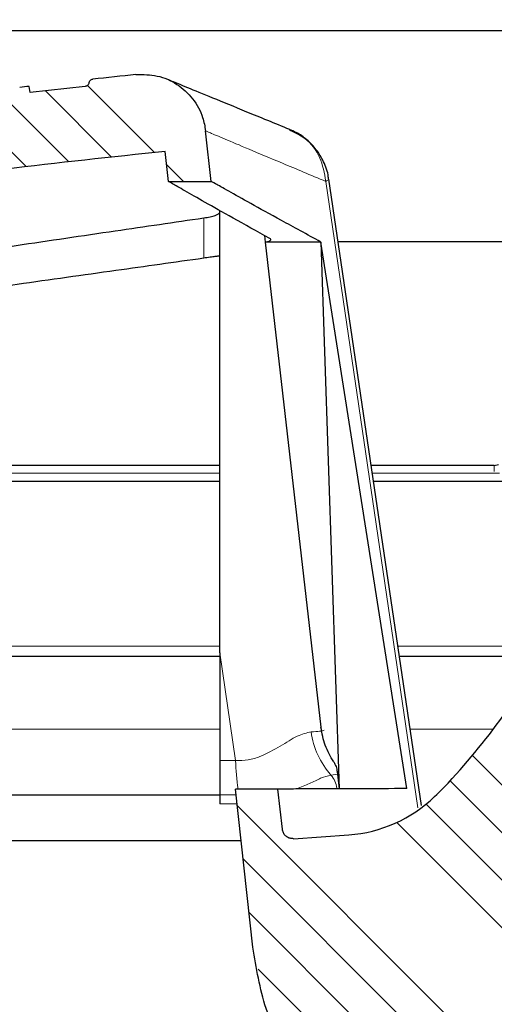
# Model space of a CAD drawing. Units: millimetres. Extents: x 0 to 420, y 0 to 297.
# Drawn here: x 123 to 134, y 221 to 244 of the extents above; entities that cross this region are included whole.
import ezdxf

# ---------------------------------------------------------------- set-up
doc = ezdxf.new("R2010")
doc.units = ezdxf.units.MM
doc.styles.add('SLDTEXTSTYLE0', font='TXT', dxfattribs={"width": 0.605})
doc.dimstyles.new('SLDDIMSTYLE3', dxfattribs={"dimtxt": 3.5, "dimasz": 3.5, "dimexe": 0, "dimexo": 0.0625, "dimgap": 0.875, "dimtad": 1, "dimdec": 0, "dimlfac": 2, "dimrnd": 1e-09, "dimzin": 12, "dimdsep": 46, "dimtxsty": 'SLDTEXTSTYLE0', "dimsah": 1, "dimcen": 0.09, "dimadec": 0, "dimazin": 3, "dimtfac": 1, "dimtdec": 3, "dimtofl": 0, "dimtmove": 0, "dimatfit": 3, "dimfxl": 1, "dimfrac": 2, "dimtolj": 1, "dimtzin": 12, "dimarcsym": 0})
pattern_1 = [(135.0000000000002, (0, 0), (-3.367596045400922, -3.367596045400945), []), (135.0000000000002, (-3.9e-15, 1.1225325), (-3.367596045400922, -3.367596045400945), []), (135.0000000000002, (-7.8e-15, 2.245065), (-3.367596045400922, -3.367596045400945), []), (135.0000000000002, (-1.18e-14, 3.3676), (-3.367596045400922, -3.367596045400945), [])]

# ---------------------------------------------------------------- blocks, each defined once
blk = doc.blocks.new('_D_4')
at = {"color": 7, "linetype": 'Continuous', "lineweight": 0}
for p, q in [((72.8434435349, 238.3083286088), (72.8434435349, 146.9340399848)), ((192.6462194808, 182.2091577139), (192.6462194808, 146.9340399848)), ((192.6462194808, 147.9340399848), (72.8434435349, 147.9340399848))]:
    blk.add_line(p, q, dxfattribs=at)
at = {"color": 7, "linetype": 'Continuous', "lineweight": 18}
for points in [[(72.8434435349, 147.9340399848), (76.3434435349, 147.3955784463), (76.3434435349, 148.4725015232)], [(192.6462194808, 147.9340399848), (189.1462194808, 148.4725015232), (189.1462194808, 147.3955784463)]]:
    blk.add_solid(points, dxfattribs=at)
at = {"color": 7, "linetype": 'Continuous', "lineweight": 18, "insert": (128.7344149405, 152.4457773068), "char_height": 3.5, "attachment_point": 1, "style": 'SLDTEXTSTYLE0'}
blk.add_mtext('240', dxfattribs=at)

msp = doc.modelspace()

# ---------------------------------------------------------------- hatches: boundary and pattern name
at = {"linetype": 'Continuous', "lineweight": 18}
h = msp.add_hatch(dxfattribs=at)
h.set_pattern_fill('ANSI34', scale=0.25, style=0)
h.set_pattern_definition([(45, (0, 0), (-3.367596045400933, 3.367596045400933), []), (45, (1.1225325, 0), (-3.367596045400933, 3.367596045400933), []), (45, (2.245065, 0), (-3.367596045400933, 3.367596045400933), []), (45, (3.3676, 0), (-3.367596045400933, 3.367596045400933), [])])
edge = h.paths.add_edge_path(flags=0)
edge.add_spline(control_points=[(80.26684563310494, 189.8873901404141), (80.26798053866271, 189.5595400757788), (80.33617912541882, 189.2250573082984), (80.46441982635797, 188.9219625659865)], knot_values=[0, 0, 0, 0, 1, 1, 1, 1], weights=[1, 1, 1, 1], degree=3, periodic=0)
edge.add_spline(control_points=[(80.46441984632696, 188.9219625744355), (80.4734697855064, 188.9005742271032), (80.50382706239233, 188.7542379251588), (80.5039358152064, 188.7293137817793)], knot_values=[0, 0, 0, 0, 1, 1, 1, 1], weights=[1, 1, 1, 1], degree=3, periodic=0)
edge.add_line((80.50393581562432, 188.7293137817607), (80.56208605446425, 175.402345305126))
edge.add_arc((88.06201465986982, 175.4350701247741), 7.5, 180.2500000000963, 270.0000000000006)
edge.add_line((88.06201465986979, 167.9350701247741), (137.6273236349741, 167.9350701247741))
edge.add_arc((137.6273236349741, 175.4350701247741), 7.5, 270.0000000000006, 331.8519026836729)
edge.add_spline(control_points=[(144.2403073443711, 171.8969284572824), (144.2588211585666, 171.9315318064921), (144.285217386179, 171.9612850687921), (144.3173543521822, 171.9837871482279)], knot_values=[0, 0, 0, 0, 1, 1, 1, 1], weights=[1, 1, 1, 1], degree=3, periodic=0)
edge.add_line((144.3173543521648, 171.9837871482157), (159.0157380595722, 182.2754928969824))
edge.add_spline(control_points=[(159.0157380595777, 182.2754928969862), (159.0597132782839, 182.3062840383914), (159.1122988052726, 182.3220174023927), (159.1656810160428, 182.320619540006)], knot_values=[0, 0, 0, 0, 1, 1, 1, 1], weights=[1, 1, 1, 1], degree=3, periodic=0)
edge.add_line((159.1656810160317, 182.3206195400044), (190.9920067455914, 181.4872178706148))
edge.add_arc((191.0050952197453, 181.9870465331026), 0.5000000000000001, 268.5000000000014, 298.4999999999976)
edge.add_line((191.2436745998751, 181.5476379767715), (192.6462194807916, 182.3091577138638))
edge.add_line((192.6462194807916, 182.3091577138638), (192.6573457197425, 182.7340516371647))
edge.add_line((192.6573457197425, 182.7340516371647), (143.5826705283908, 184.0191172327588))
edge.add_spline(control_points=[(143.5826705283578, 184.0191172210762), (143.3272435602768, 184.0258058089597), (143.3261286710988, 183.7702937170433)], knot_values=[0, 0, 0, 1, 1, 1], weights=[1, 0.6993515264022871, 1], degree=2, periodic=0)
edge.add_line((143.3261286714987, 183.7702938281224), (143.2863914599507, 174.6632535783489))
edge.add_arc((138.286439056347, 174.6850701247741), 5, 270, 359.74999999998334, ccw=False)
edge.add_line((138.286439056347, 169.6850701247741), (129.2971535699557, 169.6850701247741))
edge.add_spline(control_points=[(129.2971535699538, 169.685070124841), (129.2969467288766, 169.7100701261749), (129.296739807341, 169.7350701268433), (129.2965328051662, 169.7600701268438), (129.2963258029914, 169.7850701268433), (129.2961187125708, 169.8100701261122), (129.2959115489335, 169.8350701247742)], knot_values=[0, 0, 0, 0, 0.0001500051419031, 0.0001500051419031, 0.0001500051419031, 0.0003000102837999, 0.0003000102837999, 0.0003000102837999, 0.0003000102837999], weights=[1, 1, 1, 1, 1, 1, 1], degree=3, periodic=0)
edge.add_line((129.2959115496089, 169.8350701247741), (126.3993483572327, 169.8350701247738))
edge.add_spline(control_points=[(126.3993483669741, 169.8350701246844), (126.3991369763738, 169.8100701260954), (126.3989256694015, 169.7850701267992), (126.3987144458822, 169.760070126798), (126.398503222363, 169.7350701267979), (126.3982920716646, 169.7100701261824), (126.3980810148805, 169.6850701247741)], knot_values=[0, 0, 0, 0, 0.0001500053537565, 0.0001500053537565, 0.0001500053537565, 0.0003000107075064, 0.0003000107075064, 0.0003000107075064, 0.0003000107075064], weights=[1, 1, 1, 1, 1, 1, 1], degree=3, periodic=0)
edge.add_line((126.3980810254963, 169.6850701247741), (87.40277797175399, 169.6850701247741))
edge.add_arc((87.40289923845081, 174.6850701247741), 5, 180.2500000000166, 269.99861038601557, ccw=False)
edge.add_line((82.40294683484714, 174.6632535783489), (82.17829345582717, 226.1496887176164))
edge.add_line((82.17829345582717, 226.1496887176164), (82.17596352114231, 226.8171631264308))
edge.add_arc((81.92829345582722, 226.8512151270619), 0.25, 352.1715213837341, 450.0000000000041)
edge.add_line((81.9282934558272, 227.1012151270619), (78.64361352933791, 227.1012151270619))
edge.add_arc((78.64361352933791, 227.3513684506475), 0.2501533235855636, 180.2500000000081, 270, ccw=False)
edge.add_line((78.39346258703168, 227.350276954328), (78.37219793825405, 232.2237445372621))
edge.add_line((78.37219793825405, 232.2237445372621), (78.94344353489174, 232.5489169094501))
edge.add_line((78.94344353489174, 232.5489169094501), (78.94344353489174, 232.59891690945))
edge.add_line((78.94344353489174, 232.59891690945), (78.37012756328996, 232.6982365158271))
edge.add_line((78.37012756328996, 232.6982365158271), (78.3699853505346, 232.7308290716841))
edge.add_arc((77.8699901156387, 232.7286474170655), 0.4999999945354888, 0.2500000000010564, 73.34783640355467)
edge.add_spline(control_points=[(78.01327047965226, 233.2076784513667), (77.98544725474477, 233.2160355926592), (77.95873792094893, 233.2292476450879), (77.93528548880822, 233.2462652203279), (77.91183251600032, 233.2632831878874), (77.89098250746551, 233.2845808213074), (77.87451018695404, 233.3084201965164), (77.85808115083233, 233.3321969288932), (77.84554832153317, 233.3591834043516), (77.83810699182756, 233.387109607864), (77.83334603248771, 233.4049767800898), (77.83056635171876, 233.4234933617406), (77.82990874427564, 233.4419722721422)], knot_values=[0, 0, 0, 0, 0.0001738566071599, 0.0001738566071599, 0.0001738566071599, 0.0003477276162058, 0.0003477276162058, 0.0003477276162058, 0.000521195708194, 0.000521195708194, 0.000521195708194, 0.0006312163171468, 0.0006312163171468, 0.0006312163171468, 0.0006312163171468], weights=[1, 1, 1, 1, 1, 1, 1, 1, 1, 1, 1, 1, 1], degree=3, periodic=0)
edge.add_spline(control_points=[(77.82990874427564, 233.4419722721422), (77.77008599124733, 235.1091391426248), (77.70985895022933, 236.7764881430038), (77.64848654841494, 238.4437949989475)], knot_values=[0.0101310303368705, 0.0101310303368705, 0.0101310303368705, 0.0101310303368705, 0.0201416486181813, 0.0201416486181813, 0.0201416486181813, 0.0201416486181813], weights=[1, 1, 1, 1], degree=3, periodic=0)
edge.add_spline(control_points=[(77.64848654841359, 238.4437949989475), (77.64808809360616, 238.4546198389852), (77.64694358075481, 238.4654424641214), (77.64507055310469, 238.4761114704246), (77.6402748415301, 238.50342846012), (77.63047689030807, 238.5302742020519), (77.6166256111633, 238.554302494575), (77.60187047341749, 238.5798987418437), (77.58205298344295, 238.6030827521541), (77.55922584860078, 238.6218391878238), (77.53645814009658, 238.6405467944882), (77.51006873713153, 238.6554008841239), (77.48243807741287, 238.6656424533959), (77.44543115120786, 238.6793594258509), (77.405108218108, 238.685070124774), (77.36564091619269, 238.6850701247741)], knot_values=[0, 0, 0, 0, 6.49930258623e-05, 6.49930258623e-05, 6.49930258623e-05, 0.0002335901334142, 0.0002335901334142, 0.0002335901334142, 0.0004134306928728, 0.0004134306928728, 0.0004134306928728, 0.0005925155246581, 0.0005925155246581, 0.0005925155246581, 0.0008337165851903, 0.0008337165851903, 0.0008337165851903, 0.0008337165851903], weights=[1, 1, 1, 1, 1, 1, 1, 1, 1, 1, 1, 1, 1, 1, 1, 1], degree=3, periodic=0)
edge.add_line((77.36564269646628, 238.6850701247741), (76.18075694047813, 238.6850701247741))
edge.add_arc((76.18075694184348, 238.9350701247741), 0.25, 181.0000000034285, 270, ccw=False)
edge.add_line((75.93079501805464, 238.9307070231498), (75.85836441081742, 243.0802537184264))
edge.add_arc((74.98849691603226, 243.0650701247741), 0.87, 1.000000003415814, 90)
edge.add_line((74.98849691603226, 243.9350701247741), (74.97876196683049, 243.9350701247741))
edge.add_spline(control_points=[(74.97876196683045, 243.9350701247741), (74.90968203843096, 243.9350701247741), (74.8401173900434, 243.9267253445895), (74.77299734238271, 243.9103871773206), (74.67838625355252, 243.8873572205688), (74.58644657521818, 243.8476749232144), (74.50479187211678, 243.7946263935547), (74.42313716901539, 243.7415778638951), (74.34951530361754, 243.6736999579839), (74.29002293460668, 243.5966136747222), (74.23053056559584, 243.5195273914605), (74.18352681998033, 243.4311065959785), (74.1529040983712, 243.3386734527945), (74.12228137676207, 243.2462403096105), (74.10719506668792, 243.1472453985096), (74.10889447204534, 243.0498865311216)], knot_values=[0, 0, 0, 0, 0.000414479570397, 0.000414479570397, 0.000414479570397, 0.0010029150190788, 0.0010029150190788, 0.0010029150190788, 0.0015913504677606, 0.0015913504677606, 0.0015913504677606, 0.0021797859164424, 0.0021797859164424, 0.0021797859164424, 0.0027682213651242, 0.0027682213651242, 0.0027682213651242, 0.0027682213651242], weights=[1, 1, 1, 1, 1, 1, 1, 1, 1, 1, 1, 1, 1, 1, 1, 1], degree=3, periodic=0)
edge.add_line((74.10889447204534, 243.0498865311216), (74.18282906371928, 238.8141766254665))
edge.add_line((74.18282906371928, 238.8141766254665), (73.24169440346623, 238.8100701247741))
edge.add_spline(control_points=[(73.24169440346611, 238.8100701247741), (73.21224551823701, 238.8099416289566), (73.18263307396829, 238.8065204033713), (73.15393069835567, 238.799930487848), (73.11029647486603, 238.7899122980438), (73.06779016366366, 238.7722224385203), (73.02993173086043, 238.748325814236), (72.99207329805719, 238.7244291899518), (72.95781856133316, 238.6936667025043), (72.93000417032994, 238.6585858068541), (72.9021897793267, 238.623504911204), (72.88004857879841, 238.5831380329353), (72.86541409118752, 238.5408279707885), (72.85077960357664, 238.4985179086417), (72.84324819164587, 238.4530976988632), (72.84344353489173, 238.4083286087729)], knot_values=[0, 0, 0, 0, 0.0001766949933836, 0.0001766949933836, 0.0001766949933836, 0.0004475129351803, 0.0004475129351803, 0.0004475129351803, 0.000718330876977, 0.000718330876977, 0.000718330876977, 0.0009891488187737, 0.0009891488187737, 0.0009891488187737, 0.0012599667605705, 0.0012599667605705, 0.0012599667605705, 0.0012599667605705], weights=[1, 1, 1, 1, 1, 1, 1, 1, 1, 1, 1, 1, 1, 1, 1, 1], degree=3, periodic=0)
edge.add_line((72.84344353489173, 238.4083286087725), (72.8515291406866, 236.5552560214154))
edge.add_arc((73.10152676086679, 236.5563468487372), 0.25, 180.2500000001357, 269.9999999999976)
edge.add_line((73.10152676086679, 236.3063468487372), (73.30261521872947, 236.3063468487372))
edge.add_arc((73.30261521872947, 235.3063377023081), 1.000009146429031, 1.0000597886606784, 89.99999999999761, ccw=False)
edge.add_line((74.30247204070939, 235.3237913117322), (74.3281808915082, 233.8510203087886))
edge.add_arc((76.82780012270055, 233.8946539339348), 2.500000038838014, 181.0000597886624, 250.3936565454841)
edge.add_arc((75.48557664094376, 230.126572661985), 1.500000004536799, 0.24999999999891998, 70.3936565454818, ccw=False)
edge.add_line((76.98556236656164, 230.1331176259319), (76.99301684124083, 228.4246887176155))
edge.add_arc((79.49299306655786, 228.4355969909303), 2.500000023515419, 180.250000000008, 218.4406220876241)
edge.add_spline(control_points=[(77.53486106030424, 226.881338840634), (77.58129896136646, 226.8228340488563), (77.64263447132593, 226.7738523908063), (77.70996190180706, 226.7415057979266)], knot_values=[0, 0, 0, 0, 1, 1, 1, 1], weights=[1, 1, 1, 1], degree=3, periodic=0)
edge.add_spline(control_points=[(77.70996170640271, 226.7415053912041), (78.32685196205658, 226.4451288394338), (79.00730231528472, 226.2520165195472), (79.69313038083457, 226.1813181180989)], knot_values=[0, 0, 0, 0, 1, 1, 1, 1], weights=[1, 1, 1, 1], degree=3, periodic=0)
edge.add_spline(control_points=[(79.69313038658164, 226.1813181738497), (79.9849722414924, 226.151236208328), (80.14113407013903, 225.8934356974666), (80.14185566143193, 225.685701432931)], knot_values=[0, 0, 0, 0, 1, 1, 1, 1], weights=[1, 1, 1, 1], degree=3, periodic=0)
edge.add_line((80.14185566143195, 225.685701432931), (80.26681517121393, 189.8873901122122))
h = msp.add_hatch(dxfattribs=at)
h.set_pattern_fill('ANSI34', scale=0.25, angle=90, style=0)
h.set_pattern_definition(pattern_1)
edge = h.paths.add_edge_path(flags=0)
edge.add_line((103.2334036206333, 238.0277949595484), (102.983123432004, 236.2469588832627))
edge.add_line((102.983123432004, 236.2469588832627), (103.9934466509609, 236.2504855909227))
edge.add_line((103.9934466509609, 236.2504855909228), (104.1190620750757, 237.1442857763338))
edge.add_spline(control_points=[(104.1190620750757, 237.1442857763338), (108.1940590939155, 238.0794301082609), (112.3067574291081, 238.8743345815878), (116.4425804826798, 239.5255391610198), (119.7924948118764, 240.0529987557898), (123.1575640678618, 240.486179828757), (126.5297841965277, 240.8243399285442)], knot_values=[0.1409121566717392, 0.1409121566717392, 0.1409121566717392, 0.1409121566717392, 0.4689300512632252, 0.4689300512632252, 0.4689300512632252, 0.7346164288213609, 0.7346164288213609, 0.7346164288213609, 0.7346164288213609], weights=[1, 1, 1, 1, 1, 1, 1], degree=3, periodic=0)
edge.add_line((126.5297842714237, 240.8243399373381), (126.60783962424, 240.1141659843857))
edge.add_line((126.60783962424, 240.1141659843857), (127.6134757939099, 240.1176763310908))
edge.add_line((127.6134757939099, 240.117676331091), (127.4823808849488, 241.3104220730499))
edge.add_spline(control_points=[(127.4823808851958, 241.3104220729691), (127.3196060133297, 242.7914028133608), (125.837559282119, 242.638637965122)], knot_values=[0, 0, 0, 1, 1, 1], weights=[1, 0.7094915579982706, 1], degree=2, periodic=0)
edge.add_arc((144.5755894133168, 60.85181576188008), 182.7500000000004, 95.88508985127052, 96.20688934851049)
edge.add_spline(control_points=[(124.8168616369519, 242.5305299159043), (124.7762619452718, 242.5261139907731), (124.7345593016479, 242.4858653722283), (124.7287053761493, 242.4454484710594)], knot_values=[0, 0, 0, 0, 1, 1, 1, 1], weights=[1, 1, 1, 1], degree=3, periodic=0)
edge.add_spline(control_points=[(124.7287053761493, 242.4454484710594), (124.7223412011604, 242.4015039796602), (124.6847799179986, 242.3652247818655), (124.6406537170612, 242.3603784355081)], knot_values=[0, 0, 0, 0, 1, 1, 1, 1], weights=[1, 1, 1, 1], degree=3, periodic=0)
edge.add_spline(control_points=[(124.6406537170612, 242.3603784355081), (124.2076895803817, 242.3127378788751), (123.7748576205309, 242.2636121059716), (123.3421815257802, 242.2129343099572)], knot_values=[0, 0, 0, 0, 0.0338167434820447, 0.0338167434820447, 0.0338167434820447, 0.0338167434820447], weights=[1, 1, 1, 1], degree=3, periodic=0)
edge.add_line((123.3421815257802, 242.2129343099572), (123.3161452101521, 242.3610523611204))
edge.add_arc((144.5755894133168, 60.85181576188008), 182.7500000000004, 96.68038605937289, 96.75141588492056)
edge.add_line((123.0911452466746, 242.3345454053659), (123.0639305898721, 242.1802128068997))
edge.add_spline(control_points=[(123.0639305898721, 242.1802128068997), (120.038385571594, 241.8213275112326), (117.0206367994478, 241.3864061189674), (114.0163419721285, 240.8764497228513)], knot_values=[0, 0, 0, 0, 0.2365042250296353, 0.2365042250296353, 0.2365042250296353, 0.2365042250296353], weights=[1, 1, 1, 1], degree=3, periodic=0)
edge.add_spline(control_points=[(114.0163419721281, 240.8764497228513), (114.0076466038418, 240.9249956159887), (113.9990834675757, 240.9735392211326), (113.9905203312042, 241.0220828262578)], knot_values=[2.21970828598e-05, 2.21970828598e-05, 2.21970828598e-05, 2.21970828598e-05, 0.0003179556338952, 0.0003179556338952, 0.0003179556338952, 0.0003179556338952], weights=[1, 1, 1, 1], degree=3, periodic=0)
edge.add_spline(control_points=[(113.9905203312042, 241.0220828262578), (113.8236366441498, 240.993773518158), (113.6566955276657, 240.9651715791925), (113.4897970267414, 240.9363378407343)], knot_values=[0, 0, 0, 0, 0.0131455767961237, 0.0131455767961237, 0.0131455767961237, 0.0131455767961237], weights=[1, 1, 1, 1], degree=3, periodic=0)
edge.add_spline(control_points=[(113.4897970267413, 240.9363378407343), (113.4806119752246, 240.8847179105314), (113.4715203229268, 240.8331587659482), (113.462428670668, 240.7815996213582)], knot_values=[0, 0, 0, 0, 0.000314127565074, 0.000314127565074, 0.000314127565074, 0.000314127565074], weights=[1, 1, 1, 1], degree=3, periodic=0)
edge.add_spline(control_points=[(113.462428670668, 240.7815996213582), (112.1445837207047, 240.5536849426921), (110.8292646640509, 240.3113505695753), (109.5170820750371, 240.0546508590363)], knot_values=[0, 0, 0, 0, 0.1038118088573937, 0.1038118088573937, 0.1038118088573937, 0.1038118088573937], weights=[1, 1, 1, 1], degree=3, periodic=0)
edge.add_spline(control_points=[(109.5170820750371, 240.0546508590363), (109.5086959120217, 240.1027917748772), (109.5001529912413, 240.1512207108205), (109.4916100705822, 240.1996496467852)], knot_values=[2.1447264287e-05, 2.1447264287e-05, 2.1447264287e-05, 2.1447264287e-05, 0.0003165071903261, 0.0003165071903261, 0.0003165071903261, 0.0003165071903261], weights=[1, 1, 1, 1], degree=3, periodic=0)
edge.add_spline(control_points=[(109.4916100705822, 240.1996496467852), (109.325268373066, 240.1671090420572), (109.1590643622306, 240.1343287729327), (108.9929116780733, 240.1013183161345)], knot_values=[0, 0, 0, 0, 0.0131534479658491, 0.0131534479658491, 0.0131534479658491, 0.0131534479658491], weights=[1, 1, 1, 1], degree=3, periodic=0)
edge.add_spline(control_points=[(108.9929116780733, 240.1013183161345), (108.9837896833262, 240.0494426251244), (108.9746544516572, 239.9976363410353), (108.965519219955, 239.945830056952)], knot_values=[0, 0, 0, 0, 0.0003156332793537, 0.0003156332793537, 0.0003156332793537, 0.0003156332793537], weights=[1, 1, 1, 1], degree=3, periodic=0)
edge.add_spline(control_points=[(108.965519219955, 239.945830056952), (108.8375494884671, 239.9204225154488), (108.7097417094231, 239.8948678733153), (108.5819648189422, 239.8691768800184)], knot_values=[0, 0, 0, 0, 0.010120628675385, 0.010120628675385, 0.010120628675385, 0.010120628675385], weights=[1, 1, 1, 1], degree=3, periodic=0)
edge.add_line((108.5819648189422, 239.8691768800184), (108.5559089131826, 240.0169588570565))
edge.add_arc((144.5755894133168, 60.85181576188008), 182.7500000000004, 101.3673151766429, 101.4392782461298)
edge.add_line((108.3309091428093, 239.9715680285936), (108.3029077562065, 239.8127781114747))
edge.add_spline(control_points=[(108.3029077562065, 239.8127781114747), (107.5830678276592, 239.6668818792507), (106.8641017429386, 239.5166664899619), (106.146205319557, 239.3621383158214)], knot_values=[0, 0, 0, 0, 0.0570441701073667, 0.0570441701073667, 0.0570441701073667, 0.0570441701073667], weights=[1, 1, 1, 1], degree=3, periodic=0)
edge.add_spline(control_points=[(106.146205319557, 239.3621383158214), (106.1352593887222, 239.3598020058343), (106.1237600158659, 239.3593031057693), (106.1126553304832, 239.3607021523306), (106.1071628258547, 239.3613941367902), (106.101709341126, 239.3625477326874), (106.0964071075429, 239.364139200129), (106.0911048904992, 239.3657306626064), (106.0859175528069, 239.3677709106284), (106.0809518484258, 239.3702179575004), (106.0759861550964, 239.3726649989262), (106.0712080316784, 239.3755356230086), (106.0667158108287, 239.3787707541989), (106.0594015471956, 239.3840382161528), (106.0527466137374, 239.3903602315073), (106.0471110423088, 239.397394784983)], knot_values=[0, 0, 0, 0, 6.71548157187e-05, 6.71548157187e-05, 6.71548157187e-05, 0.000100012389879, 0.000100012389879, 0.000100012389879, 0.0001328698611298, 0.0001328698611298, 0.0001328698611298, 0.0001657272590843, 0.0001657272590843, 0.0001657272590843, 0.0002195351999817, 0.0002195351999817, 0.0002195351999817, 0.0002195351999817], weights=[1, 1, 1, 1, 1, 1, 1, 1, 1, 1, 1, 1, 1, 1, 1, 1], degree=3, periodic=0)
edge.add_spline(control_points=[(106.0471112503166, 239.3973953235019), (106.037289367746, 239.4096553754631), (106.030721075144, 239.423463135677), (106.0274063725105, 239.4388186041436)], knot_values=[0, 0, 0, 0, 1, 1, 1, 1], weights=[1, 1, 1, 1], degree=3, periodic=0)
edge.add_line((106.02740630132, 239.4388184810762), (106.0168509244018, 239.4877196996085))
edge.add_line((106.0168509244019, 239.4877196996085), (106.0063071077723, 239.536567361342))
edge.add_spline(control_points=[(106.0063071077723, 239.536567361342), (105.9851964791019, 239.6343696763956), (105.8874062208976, 239.6132055558559)], knot_values=[0, 0, 0, 1, 1, 1], weights=[1, 0.7069133434543017, 1], degree=2, periodic=0)
edge.add_spline(control_points=[(105.8874062208976, 239.6132055558559), (105.3874841974073, 239.5050105855229), (104.888083480484, 239.3947331541375), (104.3892292323238, 239.2823805634181)], knot_values=[0, 0, 0, 0, 0.0396696051501571, 0.0396696051501571, 0.0396696051501571, 0.0396696051501571], weights=[1, 1, 1, 1], degree=3, periodic=0)
edge.add_spline(control_points=[(104.3892292323759, 239.2823805634524), (103.3777066191187, 239.05456414583), (103.2334036206326, 238.0277949595488)], knot_values=[0, 0, 0, 1, 1, 1], weights=[1, 0.822603057894775, 1], degree=2, periodic=0)
h = msp.add_hatch(dxfattribs=at)
h.set_pattern_fill('ANSI34', scale=0.25, angle=90, style=0)
h.set_pattern_definition(pattern_1)
edge = h.paths.add_edge_path(flags=0)
edge.add_line((128.1853723346577, 225.7612407787948), (128.5956725752537, 222.0281906643849))
edge.add_spline(control_points=[(128.5956727627855, 222.0281906849966), (128.6981308997955, 221.0959931776396), (130.305668717001, 217.9237245148751), (131.5265837769796, 217.0641489449418)], knot_values=[0, 0, 0, 0, 1, 1, 1, 1], weights=[1, 1, 1, 1], degree=3, periodic=0)
edge.add_spline(control_points=[(131.526583232305, 217.0641478003096), (131.7241710965947, 216.925037556224), (131.8791232294838, 216.7484715994363), (131.9914396309724, 216.5344499299466)], knot_values=[0, 0, 0, 0, 1, 1, 1, 1], weights=[1, 1, 1, 1], degree=3, periodic=0)
edge.add_spline(control_points=[(131.9914396309727, 216.5344499299468), (132.1039153817456, 216.3201246164711), (132.1612094720678, 216.0919317159922), (132.1633219019394, 215.8498712285102)], knot_values=[0, 0, 0, 0, 1, 1, 1, 1], weights=[1, 1, 1, 1], degree=3, periodic=0)
edge.add_line((132.1633218962994, 215.8498718747963), (132.5074430918866, 176.4174885915635))
edge.add_arc((133.5074050149508, 176.4262151270619), 1, 180.5000000000005, 260.5040614966028)
edge.add_arc((133.4249161693891, 175.9330664777097), 0.4999999999999996, 260.5040614966026, 358.999999999999)
edge.add_line((133.9248400169674, 175.924340274491), (134.6642152562032, 218.2831193610468))
edge.add_spline(control_points=[(134.6642152562032, 218.2831193610468), (134.6724961138596, 218.7575293784543), (135.1466893554301, 218.7740885713377)], knot_values=[0, 0, 0, 1, 1, 1], weights=[1, 0.7253743710122895, 1], degree=2, periodic=0)
edge.add_line((135.1466893015447, 218.774088569456), (136.8818469857816, 218.8346816109791))
edge.add_spline(control_points=[(136.8818469867746, 218.8346816110223), (137.4860387844137, 218.8557804536933), (137.9773732950576, 219.2080350312459)], knot_values=[0, 0, 0, 1, 1, 1], weights=[1, 0.9572235022996318, 1], degree=2, periodic=0)
edge.add_arc((134.1900660645715, 224.4906767911444), 6.499999999999999, 305.6380384194388, 359.0000000000007)
edge.add_line((140.6890760830881, 224.3772361493021), (140.7324880214416, 226.8643044318899))
edge.add_arc((141.4823737928088, 226.8512151270619), 0.7500000000000007, 89.9999999999992, 178.9999999999996, ccw=False)
edge.add_line((141.4823737928088, 227.6012151270619), (142.1411452101766, 227.6012151270619))
edge.add_line((142.1411452101766, 227.6012151270619), (142.3053216598337, 237.0068776285944))
edge.add_line((142.3053216598337, 237.0068776285944), (141.0659449814997, 237.0068776285944))
edge.add_line((141.0659449814997, 237.0068776285944), (141.0048098751153, 235.8403503072552))
edge.add_arc((140.7551524914267, 235.853434296316), 0.2500000000000002, 290.35482314515093, 357.00000000000074, ccw=False)
edge.add_line((140.8421107180223, 235.6190451608439), (140.2982464532159, 235.417271849632))
edge.add_arc((142.1243692117238, 230.4951000047185), 5.250000000000004, 110.354823145153, 139.8935713773414)
edge.add_arc((141.3595200866982, 231.1393094550897), 4.250000000000011, 139.8935713773416, 152.8872811220392)
edge.add_line((137.5765455404077, 233.0762151270619), (135.7845245344641, 229.5762151270619))
edge.add_arc((121.3202100927651, 236.9820309316617), 16.25, 317.55084482068344, 332.88728112203916, ccw=False)
edge.add_arc((126.3008769511845, 232.4262151270619), 9.500000000000112, 313.94551956231, 317.5508448206836, ccw=False)
edge.add_arc((130.6382148444091, 227.9262151270619), 3.249999999999996, 273.99999999999955, 313.9455195623097, ccw=False)
edge.add_line((130.8649233840775, 224.6841319637175), (129.5613325137338, 224.5929760100757))
edge.add_spline(control_points=[(129.5613325368705, 224.5929760116936), (129.3216407242248, 224.5762151273899), (129.2953899047753, 224.8150539563023)], knot_values=[0, 0, 0, 1, 1, 1], weights=[1, 0.7209879414624567, 1], degree=2, periodic=0)
edge.add_line((129.2953898989718, 224.8150539558056), (129.1910085043276, 225.7647511255))
edge.add_line((129.1910085043276, 225.7647511255), (128.1853723346577, 225.7612407787949))

# ---------------------------------------------------------------- linework, layer by layer
at = {"color": 7, "linetype": 'Continuous', "lineweight": 25}
for p, q in [((77.3178347193, 243.6789802504), (154.3690523505, 243.6789802504)), ((123.3422503326, 242.213002857), (123.3161452102, 242.3610523611)), ((124.6406609125, 242.3603089024), (123.3421815258, 242.21293431)), ((127.6134757939, 240.1176763311), (127.4823808849, 241.310422073)), ((126.6078396242, 240.1141659844), (126.5297842714, 240.8243399373)), ((126.6078396242, 240.1141659844), (127.6134757939, 240.1176763311)), ((132.584372363, 225.3758574139), (130.3899947917, 240.1726928438)), ((128.8722400334, 238.8374012666), (128.8902791691, 238.6803438277)), ((130.2054290292, 238.6849345854), (128.8902791691, 238.6803438277)), ((128.8902791671, 238.6803438275), (130.2075607207, 227.2250078136)), ((132.2342682122, 225.775374149), (130.2054290292, 238.6849345854)), ((130.2054290292, 238.6849345854), (130.6386732394, 225.7698044492)), ((152.0908460567, 238.6850701248), (130.6109117982, 238.6850701248)), ((127.8249549221, 233.4100701248), (116.9033202249, 233.4100701248)), ((134.2997785014, 233.4100701248), (131.4036537614, 233.4100701248)), ((134.2997785014, 233.4100701248), (134.3983393873, 233.4308507281)), ((127.8161452102, 228.9832772293), (127.8161452102, 226.4375962278)), ((130.5917977831, 226.1767020231), (130.6386732394, 225.7698044492)), ((129.1910085043, 225.7647511255), (128.1853723347, 225.7612407788)), ((128.5956725753, 222.0281906644), (128.1853723347, 225.7612407788)), ((129.295389899, 224.8150539558), (129.1910085043, 225.7647511255)), ((129.5613325137, 224.5929760101), (130.8649233841, 224.6841319637)), ((105.8188597072, 224.551987254), (128.3182816171, 224.551987254))]:
    msp.add_line(p, q, dxfattribs=at)
at = {"color": 8, "linetype": 'Continuous', "lineweight": 18}
for p, q in [((130.3227121021, 240.1165358802), (132.4987943561, 225.3176471718)), ((127.4371121279, 238.3094382387), (127.4375559484, 239.2540064858)), ((134.2997785014, 233.4100701248), (134.3025541946, 233.2646775312)), ((127.8207619727, 233.2263035007), (106.5561951114, 233.2263035007)), ((134.4238223589, 233.2263035007), (131.4279531305, 233.2263035007)), ((127.8201506247, 229.138131138), (106.5593263011, 229.138131138)), ((135.5517151441, 229.138131138), (132.0428137202, 229.138131138)), ((128.1912152677, 226.4375962281), (127.8161452102, 228.9832772293)), ((106.5609089245, 227.1817568383), (127.8331414489, 227.1817568383)), ((132.3196809485, 227.1817568383), (134.2823521879, 227.1817568383)), ((128.1912152677, 226.4375962281), (127.8161452102, 226.4375962281)), ((130.4439838342, 226.0920376476), (130.5985780865, 226.1178462971)), ((127.8161452102, 225.6263116374), (128.2002024219, 225.6263116377)), ((127.8161452102, 225.4128156925), (128.2236678015, 225.4128156925)), ((129.2967454843, 224.8151482936), (129.295389899, 224.8150539559))]:
    msp.add_line(p, q, dxfattribs=at)
at = {"color": 7, "linetype": 'Continuous', "lineweight": 25}
for centre, radius, start, end in [((144.5755894133, 60.8518157619), 182.7500000000004, 95.8850898513, 96.2068893485), ((144.5755894133, 60.8518157619), 182.7500000000004, 96.6803864907, 96.7514158849), ((121.3202100928, 236.9820309317), 16.25, 317.5508448207, 332.887281122), ((126.3008769512, 232.4262151271), 9.500000000000105, 313.9455195623, 317.5508448207), ((130.6382148444, 227.9262151271), 3.250000000000002, 274, 313.9455195623)]:
    msp.add_arc(centre, radius, start, end, dxfattribs=at)
at = {"color": 8, "linetype": 'Continuous', "lineweight": 18}
for centre, radius, start, end in [((131.9442644169, 227.4009903033), 1.991029602912678, 188.1911185743, 221.1037838155), ((134.4546371626, 226.6274737463), 6.266299331014842, 181.7364069862, 187.9437950907), ((130.0533335241, 225.7296167952), 0.5328757257399342, 6.0879050479, 42.8532283505)]:
    msp.add_arc(centre, radius, start, end, dxfattribs=at)
at = {"color": 7, "linetype": 'Continuous', "lineweight": 25}
for points, knots in [([(125.837559282119, 242.638637965122), (126.0070072367654, 242.6394344582177), (126.3459031460582, 242.6410274444092), (126.8195526855231, 242.429866100938), (127.1960586101086, 242.0860340279756), (127.4163073005081, 241.687947341898), (127.4638620355456, 241.4162334002565), (127.4823808851958, 241.3104220729691)], [0, 0, 0, 0, 0.2156198559142743, 0.4312397118286102, 0.6468595677414526, 0.8624794236526441, 1, 1, 1, 1]), ([(124.7287054511624, 242.4454482220318), (124.7260838950098, 242.4347032569055), (124.7208592576428, 242.4132890498325), (124.7003687305897, 242.38673041643), (124.6731358966834, 242.3671276078518), (124.6514796665527, 242.3626278596463), (124.6406537170612, 242.3603784355081)], [0, 0, 0, 0, 0.2504470380510473, 0.4991290963358135, 0.7496146341204591, 1, 1, 1, 1]), ([(124.728705278803, 242.4454484604247), (124.7313245974118, 242.4561859645332), (124.736563239889, 242.4776609943109), (124.7571172128653, 242.5042526403539), (124.784418327405, 242.5238296720206), (124.806052240492, 242.5282974856026), (124.8168624268974, 242.5305299942317)], [0, 0, 0, 0, 0.2500775906573504, 0.5001556834668701, 0.7502342635062037, 0.9999999999999999, 0.9999999999999999, 0.9999999999999999, 0.9999999999999999]), ([(129.4713611165197, 241.3422613952461), (129.1194306668263, 241.485554249939), (128.4138627760686, 241.7728349820677), (127.617304656879, 242.0994028435801), (127.0233701019424, 242.3435418583446), (126.6427731683359, 242.5004139819624), (126.594814343231, 242.5202006693369), (126.5706602185172, 242.5301660951677)], [0, 0, 0, 0, 0.195249354211059, 0.3914457391865597, 0.5910036143101698, 0.7940118490021831, 1, 1, 1, 1]), ([(130.3852604291642, 240.1690260070435), (130.3843001376592, 240.1877942300461), (130.3770025352578, 240.3304207434952), (130.2827802465354, 240.5728506730093), (130.1102591969653, 240.86982147613), (129.8859027491281, 241.1017769918129), (129.6648134346148, 241.2579300820637), (129.5171758904858, 241.3199987783982), (129.4626439599492, 241.3429246937335)], [0, 0, 0, 0, 0.0359942370913792, 0.2735332236790875, 0.4858181130369489, 0.6934185990598607, 0.8867599988976618, 1, 1, 1, 1]), ([(126.5297841965277, 240.8243399285442), (125.2615460297581, 240.6891528084799), (121.8847528994286, 240.329205481311), (116.4536257662433, 239.5597679654832), (110.2445618790342, 238.4860374021291), (106.1618026266856, 237.5917360099801), (104.1191970407928, 237.1443167755434)], [0, 0, 0, 0, 0.1683683843709761, 0.4482952954781455, 0.7239819833678752, 1, 1, 1, 1]), ([(128.9977664209429, 238.7673683569014), (128.6978842202688, 238.9343508255742), (128.1039186668507, 239.2650868085481), (127.4448350363855, 239.6375690218038), (126.9646500880906, 239.9102938899242), (126.6640065204458, 240.0818529439501), (126.6265234627447, 240.1034170972319), (126.60783962424, 240.1141659843857)], [0, 0, 0, 0, 0.2026747008413999, 0.4014302635451307, 0.6001743157829885, 0.800702531434259, 1, 1, 1, 1]), ([(130.2054290292135, 238.6849345854307), (129.8821755524538, 238.8612573023112), (129.2380032968967, 239.2126292453989), (128.5212787059191, 239.6099848987142), (127.9997835519263, 239.9008067955523), (127.674057768568, 240.0835027578671), (127.6336606924519, 240.1062902692757), (127.6134757939099, 240.1176763310908)], [0, 0, 0, 0, 0.2015565512319062, 0.4016573604433188, 0.6014634444825298, 0.8008662826173327, 0.9999999999999999, 0.9999999999999999, 0.9999999999999999, 0.9999999999999999]), ([(127.4375781467509, 239.2540459121257), (127.4909671340456, 239.2628992309101), (127.5977965578981, 239.2806144001395), (127.7187171573063, 239.3143917740718), (127.8005490097414, 239.3492918302115), (127.810941169809, 239.3703773831532), (127.8161381435021, 239.3809219728466)], [0, 0, 0, 0, 0.2497308213511466, 0.4997023003234949, 0.7498081277621835, 1, 1, 1, 1]), ([(127.8161452101766, 228.9832772293057), (127.8161452101766, 229.8391561467153), (127.8161452101766, 231.5847605546456), (127.8161452101766, 234.1634215568155), (127.8161452101766, 236.7853171492818), (127.8161452101766, 238.5174861802682), (127.8161452101766, 239.4151953270741)], [0, 0, 0, 0, 0.2451445997335305, 0.4999836836387038, 0.7408629223130173, 1, 1, 1, 1]), ([(106.8966790183432, 236.1893819738083), (107.6829950725851, 236.3097842940679), (109.33949048656, 236.5634302552129), (111.1013835127019, 236.8290008326339), (112.1369177025525, 236.9847042793323), (112.3650920361297, 237.0190174181611), (112.6381754384533, 237.0600593939483), (112.9563125393819, 237.1078350031588), (113.3196448178792, 237.1623429336914), (113.8943382941104, 237.2484633286949), (114.7265780595997, 237.3729478191951), (115.8629701293529, 237.5425385648615), (116.9724373704961, 237.7078912986002), (117.9776937546071, 237.8575617592754), (118.8025231257217, 237.9801840772603), (119.5809208528374, 238.0958030007849), (120.3126500786713, 238.2044097828355), (120.9975901888865, 238.3060075380224), (121.6357088018304, 238.4005931449662), (122.3000973532098, 238.4989877389315), (123.5368134638118, 238.6818316651061), (125.2793985126321, 238.938697526973), (126.7427475916308, 239.152511790495), (127.4375516466219, 239.2540316666762)], [0, 0, 0, 0, 0.1186818694441839, 0.2500215675308895, 0.2589574179127087, 0.2700641070398601, 0.2833408087184856, 0.2987865347512199, 0.3164001349676462, 0.3361802972409954, 0.3822331929220235, 0.4369318261219202, 0.5002596038871395, 0.5420294899492358, 0.5815831986119991, 0.6189237198050779, 0.654053874784983, 0.6869763162589482, 0.7176935285512266, 0.7462078278315263, 0.7830810591639407, 0.8970060104863135, 1, 1, 1, 1]), ([(128.8902791690916, 238.6803438277418), (128.9175503302583, 238.6866010872394), (128.9722378180848, 238.6991489138798), (129.0142625757285, 238.721692730288), (129.0281863852066, 238.7450542701517), (129.0079226931179, 238.7599183830486), (128.9977664209429, 238.7673683569014)], [0, 0, 0, 0, 0.2492263824115731, 0.4997794069285175, 0.7492867307442106, 1, 1, 1, 1]), ([(127.4371121278547, 238.3094382387184), (127.489554474883, 238.3168085299435), (127.5943877603039, 238.3315418873812), (127.7162880024437, 238.3486738491619), (127.7999554755358, 238.3604325456677), (127.8107472408455, 238.3619492293723), (127.8161452101766, 238.3627078644878)], [0, 0, 0, 0, 0.2502768671554196, 0.5003083907477882, 0.7500575759053908, 1, 1, 1, 1]), ([(106.8971634338658, 235.4227367045209), (107.1778111208123, 235.4621834783038), (107.7507915108113, 235.5427194273872), (108.6368234781014, 235.6672715991805), (109.5646408465988, 235.7976726157169), (110.5349876227221, 235.9340276634159), (111.476253781776, 236.066283520226), (112.3484168863996, 236.1888650166289), (113.1675295896438, 236.3040651202047), (114.0228893967637, 236.4243197037853), (114.9712184342924, 236.5575847144133), (116.0124811924555, 236.7038465919659), (117.1151168218324, 236.8587795982608), (118.2107619050352, 237.012712079145), (119.2308874749985, 237.1559749460656), (120.1386358969218, 237.2835150267817), (120.9339154321177, 237.3953224766994), (121.6169384077888, 237.4914006999602), (122.3039412222493, 237.5880379268806), (123.5450615714953, 237.7624130290551), (125.2930518654997, 238.0080447022707), (126.7477241271745, 238.2125300075657), (127.4371121278547, 238.3094382387184)], [0, 0, 0, 0, 0.0425398622302581, 0.0868509094672747, 0.1329305855975462, 0.1807762132844889, 0.2303849946705577, 0.2712734702912031, 0.3083028509318686, 0.3496931538244578, 0.3954384762202756, 0.4455322803678668, 0.4999673939982327, 0.5542525033474773, 0.6031741011144462, 0.646740525056358, 0.6849591999168549, 0.7178366375748775, 0.7453784373595985, 0.7843378369898355, 0.8977949114058428, 0.9999999999999999, 0.9999999999999999, 0.9999999999999999, 0.9999999999999999]), ([(127.8161452101766, 233.0262151270619), (127.1489447626039, 233.0262151270619), (125.4334659873876, 233.0262151270619), (122.5534698388891, 233.0262151270619), (119.2293794519231, 233.0262151270619), (115.8672662325618, 233.0262151270619), (112.5087714985723, 233.0262151270619), (109.3894831549072, 233.0262151270619), (107.4368677348658, 233.0262151270619), (106.5661452101766, 233.0262151270619)], [0, 0, 0, 0, 0.0988114105900264, 0.2540598979407949, 0.4093083852915634, 0.5645568726423326, 0.719805359993101, 0.8750538473438689, 1, 1, 1, 1]), ([(137.5509452403228, 233.0262151270619), (136.6717207752166, 233.0262151270619), (134.9046626689214, 233.0262151270619), (132.8334603468638, 233.0262151270619), (131.6341534342464, 233.0262151270619), (131.4498207585497, 233.0262151270619)], [0, 0, 0, 0, 0.4559582498657881, 0.9163811444444161, 1, 1, 1, 1]), ([(106.5661452101766, 228.9012151270619), (107.1967324673424, 228.9012151270619), (108.7816573377321, 228.9012151270619), (111.4210982909983, 228.9012151270619), (114.4647641587968, 228.9012151270619), (117.5732375770858, 228.9012151270619), (120.7060837689269, 228.9012151270619), (123.8031005506193, 228.9012151270619), (126.1865635077298, 228.901215127062), (127.4886795159207, 228.9012151270619), (127.8161452101766, 228.9012151270619)], [0, 0, 0, 0, 0.0917476203289791, 0.2305994667764351, 0.3715197851653371, 0.5154287459278254, 0.660203614818117, 0.8056716283902414, 0.9511288742919111, 1, 1, 1, 1]), ([(132.061560175703, 228.9012151270619), (132.2187284116382, 228.9012151270619), (133.2854486105832, 228.9012151270619), (134.3953223944777, 228.9012151270619), (135.2844340559176, 228.9012151270619), (135.3715913291443, 228.9012151270619)], [0, 0, 0, 0, 0.1348422330140335, 0.915190863924423, 1, 1, 1, 1]), ([(130.5080735851451, 226.4045005173288), (130.4336398398228, 226.5325852847018), (130.2850081038305, 226.7883491354442), (130.2333492008849, 227.0796089162375), (130.2075607192179, 227.2250078134083)], [0, 0, 0, 0, 0.5007930831551288, 0.9999999999999999, 0.9999999999999999, 0.9999999999999999, 0.9999999999999999]), ([(127.8161452101766, 226.4375962277751), (127.8161452101766, 226.2924122665964), (127.8161452101766, 226.0032973579784), (127.8161452101766, 225.7516099428121), (127.8161452101766, 225.6263116373854)], [0, 0, 0, 0, 0.502166982231282, 1, 1, 1, 1]), ([(130.5080735851451, 226.4045005173288), (130.5289462653975, 226.3688477323615), (130.5704754007794, 226.297911498215), (130.5847150356198, 226.2169646959184), (130.5917977830798, 226.1767020231192)], [0, 0, 0, 0, 0.5026032942999509, 1, 1, 1, 1]), ([(127.8161452101766, 225.6263116373854), (127.8161452101766, 225.5931392827358), (127.8161452101766, 225.5269507343707), (127.8161452101766, 225.4508008187768), (127.8161452101766, 225.4128156925463)], [0, 0, 0, 0, 0.5011796673147898, 1, 1, 1, 1]), ([(132.2342682122457, 225.7753741490254), (131.8520009218022, 225.7740405876237), (131.0889669291347, 225.7713786997085), (130.2474611999919, 225.7684458689463), (129.6385273204019, 225.7663202439926), (129.2611870827382, 225.7649984794876), (129.2143703512662, 225.7648334675213), (129.1910085043276, 225.7647511255)], [0, 0, 0, 0, 0.2015818706718809, 0.4023724327805099, 0.602372061593001, 0.8015811282964769, 1, 1, 1, 1]), ([(129.5613325368705, 224.5929760116936), (129.5331015662007, 224.593772331525), (129.4766396248555, 224.595364971188), (129.3989068807329, 224.6331363339741), (129.3380428898714, 224.6924746332461), (129.3049139925396, 224.7574989319815), (129.2978631357812, 224.80010797153), (129.2953899047753, 224.8150539563023)], [0, 0, 0, 0, 0.2202504020631731, 0.4405008041704836, 0.6607512051856728, 0.881001604939696, 1, 1, 1, 1]), ([(131.526583921201, 217.0641488442448), (131.1380365874205, 217.3748374232755), (130.3628138593063, 217.9947177490173), (129.486898109886, 219.2088457406002), (128.8479816383939, 220.5612670038108), (128.679761305495, 221.5392999381668), (128.5956727628054, 222.0281906848159)], [0, 0, 0, 0, 0.2506236983806251, 0.5000399444213716, 0.7500842392107022, 1, 1, 1, 1])]:
    msp.add_open_spline(points, degree=3, knots=knots, dxfattribs=at)
at = {"color": 8, "linetype": 'Continuous', "lineweight": 18}
for points, knots in [([(127.4823808849459, 241.3104220730765), (127.5045661004298, 241.3009907765179), (127.5490322992221, 241.2820874709381), (127.9059234171998, 241.1311960159761), (128.4767235491676, 240.8903586486996), (129.2604965111703, 240.5604079019459), (129.9670299919834, 240.2651661005494), (130.3227121020582, 240.1165358802489)], [0, 0, 0, 0, 0.1994873737423315, 0.3998358827672674, 0.5989498179871939, 0.7981038707181525, 1, 1, 1, 1]), ([(130.3227121020583, 240.1165358802488), (130.2878451272931, 240.3092110090523), (130.2181111777627, 240.6945612666588), (129.8887682071039, 241.1329801103049), (129.5899529351442, 241.2651405143996), (129.4623442196372, 241.3215794617694)], [0, 0, 0, 0, 0.3642523519199382, 0.728504703839177, 1, 1, 1, 1]), ([(130.3851449112349, 240.1690184568045), (130.387115394499, 240.1647130903972), (130.3895657208286, 240.1593593008685), (130.3737428338172, 240.1426754659428), (130.3467524965507, 240.1288501452083), (130.3227121020583, 240.1165358802488)], [0, 0, 0, 0, 0.3097863862883035, 0.3852241491494698, 1, 1, 1, 1]), ([(129.9735466450267, 227.1173173518337), (129.8688654111396, 227.0913382977325), (129.6566884858119, 227.0386817172028), (129.2553524990009, 226.779851862835), (128.864214489197, 226.560354498062), (128.4946902429764, 226.4390107283019), (128.2923100848658, 226.4380674321562), (128.1912152676954, 226.4375962281)], [0, 0, 0, 0, 0.2468190609226298, 0.5002740941636511, 0.7534670214485633, 0.8768495556788122, 1, 1, 1, 1]), ([(130.2824774128828, 227.1530574607182), (130.2545060976558, 227.1446270105093), (130.1986290104409, 227.1277858645793), (130.0485154062687, 227.1208041262469), (129.9735466450266, 227.1173173518336)], [0, 0, 0, 0, 0.5005864947716256, 1, 1, 1, 1]), ([(129.6280605914013, 225.7662824861237), (129.7347116454893, 225.8088415745162), (129.9549703887729, 225.8967357955795), (130.2161608299017, 226.037187741315), (130.3655123223665, 226.0731451083306), (130.4439838341319, 226.0920376476836)], [0, 0, 0, 0, 0.3082095110435308, 0.6365229125109448, 1, 1, 1, 1])]:
    msp.add_open_spline(points, degree=3, knots=knots, dxfattribs=at)
at = {"color": 7, "linetype": 'Continuous', "lineweight": 25}
msp.add_open_spline([(106.5661452101766, 225.6257356386228), (107.7064716821459, 225.6257356386227), (109.9871246260847, 225.6257356386227), (113.5264662498874, 225.6257356386228), (117.1098664196917, 225.6257356386228), (120.7114414256256, 225.6257356386228), (124.3012676132235, 225.6257356386228), (126.6445193445256, 225.6257356386227), (127.8161452101766, 225.6257356386228)], degree=3, dxfattribs=at)

# ---------------------------------------------------------------- dimensions: what is measured, and where the dimension line sits
at = {"color": 7, "linetype": 'Continuous', "lineweight": 18}
dim = msp.add_linear_dim(base=(72.8434435349, 147.9340399848), p1=(192.6462194808, 182.3091577139), p2=(72.8434435349, 238.4083286088), dimstyle='SLDDIMSTYLE3', dxfattribs=at)
dim.commit()
dim.dimension.update_dxf_attribs({"geometry": '_D_4', "text_midpoint": (132.7448315078, 147.9340399848), "dimtype": 160})

doc.saveas('drawing.dxf')
